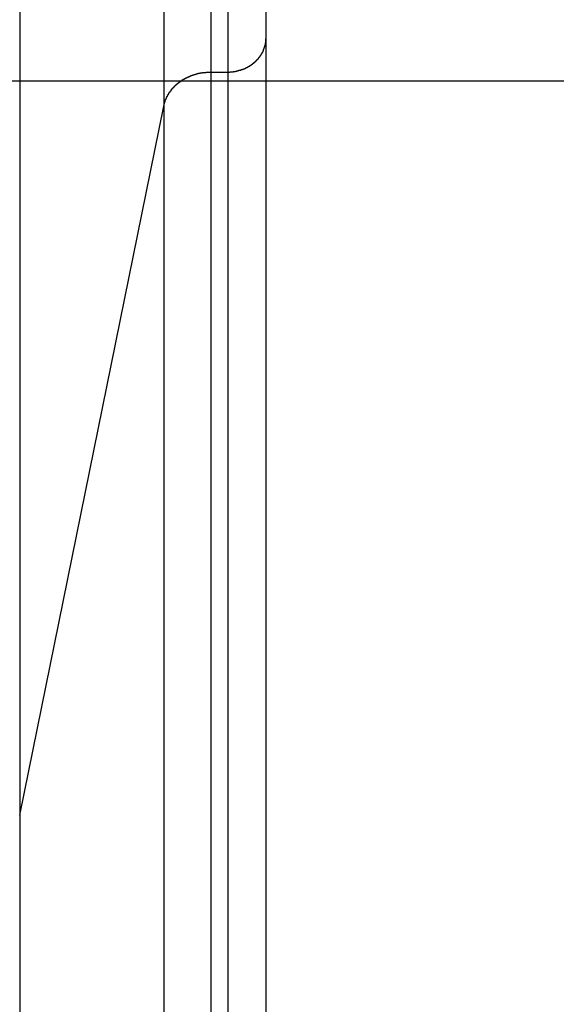
# Model space of a CAD drawing. Extents: x -25 to 78, y -106 to -8.
# Drawn here: x 13 to 13, y -77 to -76 of the extents above; entities that cross this region are included whole.
import ezdxf

# ---------------------------------------------------------------- set-up
doc = ezdxf.new("R2010")
doc.units = 0
doc.layers.get('0').update_dxf_attribs({"linetype": 'CONTINUOUS'})

msp = doc.modelspace()

# ---------------------------------------------------------------- linework, layer by layer
at = {"color": 0}
for points in [[(12.754, -74.4293), (12.754, -76.9923)], [(12.754, -74.4293), (12.754, -76.9923)], [(12.754, -74.4293), (12.754, -76.9923)], [(12.754, -74.4293), (12.754, -76.9923)], [(12.754, -74.4293), (12.754, -76.9923)], [(12.754, -74.4293), (12.754, -76.9923)], [(12.754, -74.4293), (12.754, -76.9923)], [(12.754, -74.4293), (12.754, -76.9923)], [(12.754, -74.4293), (12.754, -76.9923)], [(12.754, -74.4293), (12.754, -76.9923)], [(12.754, -74.4293), (12.754, -76.9923)], [(12.754, -74.4293), (12.754, -76.9923)], [(12.754, -74.4293), (12.754, -76.9923)], [(12.754, -74.4293), (12.754, -76.9923)], [(12.754, -74.4293), (12.754, -76.9923)], [(12.754, -74.4293), (12.754, -76.9923)], [(12.754, -74.4293), (12.754, -76.9923)], [(12.754, -74.4293), (12.754, -76.9923)], [(12.754, -74.4293), (12.754, -76.9923)], [(12.754, -74.4293), (12.754, -76.9923)], [(12.754, -74.4293), (12.754, -76.9923)], [(12.9049, -74.4293), (12.9049, -76.2511)], [(12.9049, -74.4293), (12.9049, -76.2511)], [(12.9049, -74.4293), (12.9049, -76.2511)], [(12.9049, -74.4293), (12.9049, -76.2511)], [(12.9049, -74.4293), (12.9049, -76.2511)], [(12.9049, -74.4293), (12.9049, -76.2511)], [(12.9049, -74.4293), (12.9049, -76.2511)], [(12.9049, -74.4293), (12.9049, -76.2511)], [(12.9049, -74.4293), (12.9049, -76.2511)], [(12.9049, -74.4293), (12.9049, -76.2511)], [(12.9049, -74.4293), (12.9049, -76.2511)], [(12.9049, -74.4293), (12.9049, -76.2511)], [(12.9049, -74.4293), (12.9049, -76.2511)], [(12.9049, -74.4293), (12.9049, -76.2511)], [(12.9049, -74.4293), (12.9049, -76.2511)], [(12.9049, -74.4293), (12.9049, -76.2511)], [(12.9049, -74.4293), (12.9049, -76.2511)], [(12.9049, -74.4293), (12.9049, -76.2511)], [(12.9049, -74.4293), (12.9049, -76.2511)], [(12.9049, -74.4293), (12.9049, -76.2511)], [(12.9049, -74.4293), (12.9049, -76.2511)], [(12.9541, -74.4293), (12.9541, -76.2154)], [(12.9541, -74.4293), (12.9541, -76.2154)], [(12.9541, -74.4293), (12.9541, -76.2154)], [(12.9541, -74.4293), (12.9541, -76.2154)], [(12.9541, -74.4293), (12.9541, -76.2154)], [(12.9541, -74.4293), (12.9541, -76.2154)], [(12.9541, -74.4293), (12.9541, -76.2154)], [(12.9541, -74.4293), (12.9541, -76.2154)], [(12.9541, -74.4293), (12.9541, -76.2154)], [(12.9541, -74.4293), (12.9541, -76.2154)], [(12.9541, -74.4293), (12.9541, -76.2154)], [(12.9541, -74.4293), (12.9541, -76.2154)], [(12.9541, -74.4293), (12.9541, -76.2154)], [(12.9541, -74.4293), (12.9541, -76.2154)], [(12.9541, -74.4293), (12.9541, -76.2154)], [(12.9541, -74.4293), (12.9541, -76.2154)], [(12.9541, -74.4293), (12.9541, -76.2154)], [(12.9541, -74.4293), (12.9541, -76.2154)], [(12.9541, -74.4293), (12.9541, -76.2154)], [(12.9541, -74.4293), (12.9541, -76.2154)], [(12.9541, -74.4293), (12.9541, -76.2154)], [(12.9718, -74.4293), (12.9718, -76.2154)], [(12.9718, -74.4293), (12.9718, -76.2154)], [(12.9718, -74.4293), (12.9718, -76.2154)], [(12.9718, -74.4293), (12.9718, -76.2154)], [(12.9718, -74.4293), (12.9718, -76.2154)], [(12.9718, -74.4293), (12.9718, -76.2154)], [(12.9718, -74.4293), (12.9718, -76.2154)], [(12.9718, -74.4293), (12.9718, -76.2154)], [(12.9718, -74.4293), (12.9718, -76.2154)], [(12.9718, -74.4293), (12.9718, -76.2154)], [(12.9718, -74.4293), (12.9718, -76.2154)], [(12.9718, -74.4293), (12.9718, -76.2154)], [(12.9718, -74.4293), (12.9718, -76.2154)], [(12.9718, -74.4293), (12.9718, -76.2154)], [(12.9718, -74.4293), (12.9718, -76.2154)], [(12.9718, -74.4293), (12.9718, -76.2154)], [(12.9718, -74.4293), (12.9718, -76.2154)], [(12.9718, -74.4293), (12.9718, -76.2154)], [(12.9718, -74.4293), (12.9718, -76.2154)], [(12.9718, -74.4293), (12.9718, -76.2154)], [(12.9718, -74.4293), (12.9718, -76.2154)], [(13.0118, -76.1807), (13.0118, -74.4293)], [(13.0118, -76.1807), (13.0118, -74.4293)], [(13.0118, -76.1807), (13.0118, -74.4293)], [(13.0118, -76.1807), (13.0118, -74.4293)], [(13.0118, -76.1807), (13.0118, -74.4293)], [(13.0118, -76.1807), (13.0118, -74.4293)], [(13.0118, -76.1807), (13.0118, -74.4293)], [(13.0118, -76.1807), (13.0118, -74.4293)], [(13.0118, -76.1807), (13.0118, -74.4293)], [(13.0118, -76.1807), (13.0118, -74.4293)], [(13.0118, -76.1807), (13.0118, -74.4293)], [(13.0118, -76.1807), (13.0118, -74.4293)], [(13.0118, -76.1807), (13.0118, -74.4293)], [(13.0118, -76.1807), (13.0118, -74.4293)], [(13.0118, -76.1807), (13.0118, -74.4293)], [(13.0118, -76.1807), (13.0118, -74.4293)], [(13.0118, -76.1807), (13.0118, -74.4293)], [(13.0118, -76.1807), (13.0118, -74.4293)], [(13.0118, -76.1807), (13.0118, -74.4293)], [(13.0118, -76.1807), (13.0118, -74.4293)], [(13.0118, -76.1807), (13.0118, -74.4293)], [(12.9718, -76.2154), (12.9729, -76.2153), (12.9729, -76.2153), (12.9729, -76.2153), (12.9729, -76.2153), (12.9729, -76.2153), (12.9732, -76.2153), (12.9732, -76.2153), (12.9732, -76.2153), (12.9732, -76.2153), (12.9735, -76.2153), (12.9735, -76.2153), (12.9735, -76.2153), (12.9735, -76.2153), (12.9738, -76.2153), (12.9738, -76.2153), (12.9738, -76.2153), (12.9738, -76.2153), (12.9741, -76.2153), (12.9741, -76.2153), (12.9741, -76.2152), (12.9741, -76.2152), (12.9741, -76.2152), (12.9743, -76.2152), (12.9743, -76.2152), (12.9743, -76.2152), (12.9743, -76.2152), (12.9746, -76.2152), (12.9746, -76.2152), (12.9746, -76.2152), (12.9746, -76.2152), (12.9749, -76.2152), (12.9749, -76.2152), (12.9749, -76.2152), (12.9749, -76.2152), (12.9752, -76.2152), (12.9752, -76.2152), (12.9752, -76.2151), (12.9752, -76.2151), (12.9752, -76.2151), (12.9755, -76.2151), (12.9755, -76.2151), (12.9755, -76.2151), (12.9755, -76.2151), (12.9758, -76.2151), (12.9758, -76.2151), (12.9758, -76.2151), (12.9758, -76.2151), (12.9761, -76.2151), (12.9761, -76.2151), (12.9761, -76.2151), (12.9761, -76.2151), (12.9764, -76.2151), (12.9764, -76.2151), (12.9764, -76.215), (12.9764, -76.215), (12.9764, -76.215), (12.9767, -76.215), (12.9767, -76.215), (12.9767, -76.215), (12.9767, -76.215), (12.977, -76.215), (12.977, -76.215), (12.977, -76.215), (12.977, -76.215), (12.9773, -76.215), (12.9773, -76.215), (12.9773, -76.215), (12.9773, -76.215), (12.9776, -76.215), (12.9776, -76.215), (12.9776, -76.2148), (12.9776, -76.2148), (12.9776, -76.2148), (12.9779, -76.2148), (12.9779, -76.2148), (12.9779, -76.2148), (12.9779, -76.2148), (12.9782, -76.2148), (12.9782, -76.2148), (12.9782, -76.2148), (12.9782, -76.2148), (12.9785, -76.2148), (12.9785, -76.2148), (12.9785, -76.2148), (12.9785, -76.2148), (12.9788, -76.2148), (12.9788, -76.2148), (12.9788, -76.2146), (12.9788, -76.2146), (12.9788, -76.2146), (12.979, -76.2146), (12.979, -76.2146), (12.979, -76.2146), (12.979, -76.2146), (12.9793, -76.2146), (12.9793, -76.2146), (12.9793, -76.2146), (12.9793, -76.2146), (12.9796, -76.2146), (12.9796, -76.2146), (12.9796, -76.2146), (12.9796, -76.2146), (12.9799, -76.2146), (12.9799, -76.2146), (12.9799, -76.2144), (12.9799, -76.2144), (12.9799, -76.2144), (12.9802, -76.2144), (12.9802, -76.2144), (12.9802, -76.2144), (12.9802, -76.2144), (12.9805, -76.2144), (12.9805, -76.2144), (12.9805, -76.2144), (12.9805, -76.2144), (12.9808, -76.2144), (12.9808, -76.2144), (12.9808, -76.2144), (12.9808, -76.2144), (12.9811, -76.2144), (12.9811, -76.2144), (12.9811, -76.2141), (12.9811, -76.2141), (12.9811, -76.2141), (12.9814, -76.2141), (12.9814, -76.2141), (12.9814, -76.2141), (12.9814, -76.2141), (12.9817, -76.2141), (12.9817, -76.2141), (12.9817, -76.2141), (12.9817, -76.2141), (12.982, -76.2141), (12.982, -76.2141), (12.982, -76.2141), (12.982, -76.2141), (12.9823, -76.2141), (12.9823, -76.2141), (12.9823, -76.2138), (12.9823, -76.2138), (12.9823, -76.2138), (12.9826, -76.2138), (12.9826, -76.2138), (12.9826, -76.2138), (12.9826, -76.2138), (12.9829, -76.2138), (12.9829, -76.2138), (12.9829, -76.2138), (12.9829, -76.2138), (12.9832, -76.2138), (12.9832, -76.2138), (12.9832, -76.2138), (12.9832, -76.2138), (12.9835, -76.2138), (12.9835, -76.2138), (12.9835, -76.2135), (12.9835, -76.2135), (12.9835, -76.2135), (12.9838, -76.2135), (12.9838, -76.2135), (12.9838, -76.2135), (12.9838, -76.2135), (12.9841, -76.2135), (12.9841, -76.2135), (12.9841, -76.2135), (12.9841, -76.2135), (12.9844, -76.2135), (12.9844, -76.2135), (12.9844, -76.2135), (12.9844, -76.2135), (12.9847, -76.2135), (12.9847, -76.2135), (12.9847, -76.2132), (12.9847, -76.2132), (12.9847, -76.2132), (12.985, -76.2132), (12.985, -76.2132), (12.985, -76.2132), (12.985, -76.2132), (12.9853, -76.2132), (12.9853, -76.2131), (12.9853, -76.2131), (12.9853, -76.2131), (12.9856, -76.2131), (12.9856, -76.2131), (12.9856, -76.2131), (12.9856, -76.2131), (12.9859, -76.2131), (12.9859, -76.2131), (12.9859, -76.2128), (12.9859, -76.2128), (12.9859, -76.2128), (12.9862, -76.2128), (12.9862, -76.2128), (12.9862, -76.2128), (12.9862, -76.2128), (12.9865, -76.2128), (12.9865, -76.2127), (12.9865, -76.2127), (12.9865, -76.2127), (12.9868, -76.2127), (12.9868, -76.2127), (12.9868, -76.2127), (12.9868, -76.2127), (12.9871, -76.2127), (12.9871, -76.2127), (12.9871, -76.2124), (12.9871, -76.2124), (12.9871, -76.2124), (12.9874, -76.2124), (12.9874, -76.2124), (12.9874, -76.2124), (12.9874, -76.2124), (12.9877, -76.2124), (12.9877, -76.2123), (12.9877, -76.2123), (12.9877, -76.2123), (12.988, -76.2123), (12.988, -76.2123), (12.988, -76.2123), (12.988, -76.2123), (12.9883, -76.2123), (12.9883, -76.2123), (12.9883, -76.212), (12.9883, -76.212), (12.9883, -76.212), (12.9885, -76.212), (12.9885, -76.212), (12.9885, -76.212), (12.9885, -76.212), (12.9888, -76.212), (12.9888, -76.2118), (12.9888, -76.2118), (12.9888, -76.2118), (12.9891, -76.2118), (12.9891, -76.2118), (12.9891, -76.2118), (12.9891, -76.2118), (12.9894, -76.2118), (12.9894, -76.2118), (12.9894, -76.2115), (12.9894, -76.2115), (12.9894, -76.2115), (12.9897, -76.2115), (12.9897, -76.2115), (12.9897, -76.2115), (12.9897, -76.2115), (12.99, -76.2115), (12.99, -76.2113), (12.99, -76.2113), (12.99, -76.2113), (12.9903, -76.2113), (12.9903, -76.2113), (12.9903, -76.2113), (12.9903, -76.2113), (12.9906, -76.2113), (12.9906, -76.2113), (12.9906, -76.211), (12.9906, -76.211), (12.9906, -76.211), (12.9908, -76.211), (12.9908, -76.211), (12.9908, -76.211), (12.9908, -76.211), (12.9911, -76.211), (12.9911, -76.2107), (12.9911, -76.2107), (12.9911, -76.2107), (12.9914, -76.2107), (12.9914, -76.2107), (12.9914, -76.2107), (12.9914, -76.2107), (12.9917, -76.2107), (12.9917, -76.2107), (12.9917, -76.2104), (12.9917, -76.2104), (12.9917, -76.2104), (12.9919, -76.2104), (12.9919, -76.2104), (12.9919, -76.2104), (12.9919, -76.2104), (12.9922, -76.2104), (12.9922, -76.2102), (12.9922, -76.2102), (12.9922, -76.2102), (12.9925, -76.2102), (12.9925, -76.2102), (12.9925, -76.2102), (12.9925, -76.2102), (12.9928, -76.2102), (12.9928, -76.2102), (12.9928, -76.2099), (12.9928, -76.2099), (12.9928, -76.2099), (12.993, -76.2099), (12.993, -76.2099), (12.993, -76.2099), (12.993, -76.2099), (12.9933, -76.2099), (12.9933, -76.2096), (12.9933, -76.2096), (12.9933, -76.2096), (12.9936, -76.2096), (12.9936, -76.2096), (12.9936, -76.2096), (12.9936, -76.2096), (12.9939, -76.2096), (12.9939, -76.2096), (12.9939, -76.2093), (12.9939, -76.2093), (12.9939, -76.2093), (12.9941, -76.2093), (12.9941, -76.2092), (12.9941, -76.2092), (12.9941, -76.2092), (12.9944, -76.2092), (12.9944, -76.2089), (12.9944, -76.2089), (12.9944, -76.2089), (12.9947, -76.2089), (12.9947, -76.2089), (12.9947, -76.2089), (12.9947, -76.2089), (12.995, -76.2089), (12.995, -76.2089), (12.995, -76.2086), (12.995, -76.2086), (12.995, -76.2086), (12.9952, -76.2086), (12.9952, -76.2085), (12.9952, -76.2085), (12.9952, -76.2085), (12.9955, -76.2085), (12.9955, -76.2082), (12.9955, -76.2082), (12.9955, -76.2082), (12.9958, -76.2082), (12.9958, -76.2082), (12.9958, -76.2082), (12.9958, -76.2082), (12.9961, -76.2082), (12.9961, -76.2082), (12.9961, -76.2079), (12.9961, -76.2079), (12.9961, -76.2079), (12.9962, -76.2079), (12.9962, -76.2078), (12.9962, -76.2078), (12.9962, -76.2078), (12.9965, -76.2078), (12.9965, -76.2075), (12.9965, -76.2075), (12.9965, -76.2075), (12.9968, -76.2075), (12.9968, -76.2075), (12.9968, -76.2075), (12.9968, -76.2075), (12.9971, -76.2075), (12.9971, -76.2075), (12.9971, -76.2072), (12.9971, -76.2072), (12.9971, -76.2072), (12.9972, -76.2072), (12.9972, -76.2071), (12.9972, -76.2071), (12.9972, -76.2071), (12.9975, -76.2071), (12.9975, -76.2068), (12.9975, -76.2068), (12.9975, -76.2068), (12.9978, -76.2068), (12.9978, -76.2068), (12.9978, -76.2068), (12.9978, -76.2068), (12.9981, -76.2068), (12.9981, -76.2068), (12.9981, -76.2065), (12.9981, -76.2065), (12.9981, -76.2065), (12.9982, -76.2065), (12.9982, -76.2063), (12.9982, -76.2063), (12.9982, -76.2063), (12.9985, -76.2063), (12.9985, -76.206), (12.9985, -76.206), (12.9985, -76.206), (12.9988, -76.206), (12.9988, -76.206), (12.9988, -76.206), (12.9988, -76.206), (12.9991, -76.206), (12.9991, -76.206), (12.9991, -76.2057), (12.9991, -76.2057), (12.9991, -76.2057), (12.9992, -76.2057), (12.9992, -76.2055), (12.9992, -76.2055), (12.9992, -76.2055), (12.9995, -76.2055), (12.9995, -76.2052), (12.9995, -76.2052), (12.9995, -76.2052), (12.9998, -76.2052), (12.9998, -76.2052), (12.9998, -76.2052), (12.9998, -76.2052), (13.0001, -76.2052), (13.0001, -76.2052), (13.0001, -76.2049), (13.0001, -76.2049), (13.0001, -76.2049), (13.0001, -76.2049), (13.0001, -76.2047), (13.0001, -76.2047), (13.0001, -76.2047), (13.0004, -76.2047), (13.0004, -76.2044), (13.0004, -76.2044), (13.0004, -76.2044), (13.0007, -76.2044), (13.0007, -76.2044), (13.0007, -76.2044), (13.0007, -76.2044), (13.001, -76.2044), (13.001, -76.2044), (13.001, -76.2041), (13.001, -76.2041), (13.001, -76.2041), (13.001, -76.2041), (13.001, -76.2038), (13.001, -76.2038), (13.001, -76.2038), (13.0013, -76.2038), (13.0013, -76.2035), (13.0013, -76.2035), (13.0013, -76.2035), (13.0016, -76.2035), (13.0016, -76.2035), (13.0016, -76.2035), (13.0016, -76.2035), (13.0019, -76.2035), (13.0019, -76.2035), (13.0019, -76.2032), (13.0019, -76.2032), (13.0019, -76.2032), (13.0019, -76.2032), (13.0019, -76.203), (13.0019, -76.203), (13.0019, -76.203), (13.0022, -76.203), (13.0022, -76.2027), (13.0022, -76.2027), (13.0022, -76.2027), (13.0024, -76.2027), (13.0024, -76.2027), (13.0024, -76.2027), (13.0024, -76.2027), (13.0027, -76.2027), (13.0027, -76.2027), (13.0027, -76.2024), (13.0027, -76.2024), (13.0027, -76.2024), (13.0027, -76.2024), (13.0027, -76.2021), (13.0027, -76.2021), (13.0027, -76.2021), (13.003, -76.2021), (13.003, -76.2018), (13.003, -76.2018), (13.003, -76.2018), (13.0032, -76.2018), (13.0032, -76.2018), (13.0032, -76.2018), (13.0032, -76.2018), (13.0035, -76.2018), (13.0035, -76.2018), (13.0035, -76.2015), (13.0035, -76.2015), (13.0035, -76.2015), (13.0035, -76.2015), (13.0035, -76.2012), (13.0035, -76.2012), (13.0035, -76.2012), (13.0038, -76.2012), (13.0038, -76.2009), (13.0038, -76.2009), (13.0038, -76.2009), (13.004, -76.2009), (13.004, -76.2008), (13.004, -76.2008), (13.004, -76.2008), (13.0043, -76.2008), (13.0043, -76.2008), (13.0043, -76.2005), (13.0043, -76.2005), (13.0043, -76.2005), (13.0043, -76.2005), (13.0043, -76.2002), (13.0043, -76.2002), (13.0043, -76.2002), (13.0046, -76.2002), (13.0046, -76.1999), (13.0046, -76.1999), (13.0046, -76.1999), (13.0048, -76.1999), (13.0048, -76.1999), (13.0048, -76.1999), (13.0048, -76.1999), (13.0051, -76.1999), (13.0051, -76.1999), (13.0051, -76.1996), (13.0051, -76.1996), (13.0051, -76.1996), (13.0051, -76.1996), (13.0051, -76.1993), (13.0051, -76.1993), (13.0051, -76.1993), (13.0054, -76.1993), (13.0054, -76.199), (13.0054, -76.199), (13.0054, -76.199), (13.0055, -76.199), (13.0055, -76.199), (13.0055, -76.199), (13.0055, -76.199), (13.0058, -76.199), (13.0058, -76.199), (13.0058, -76.1987), (13.0058, -76.1987), (13.0058, -76.1987), (13.0058, -76.1987), (13.0058, -76.1984), (13.0058, -76.1984), (13.0058, -76.1984), (13.0061, -76.1984), (13.0061, -76.1981), (13.0061, -76.1981), (13.0061, -76.1981), (13.0061, -76.1981), (13.0061, -76.198), (13.0061, -76.198), (13.0061, -76.198), (13.0064, -76.198), (13.0064, -76.198), (13.0064, -76.1977), (13.0064, -76.1977), (13.0064, -76.1977), (13.0064, -76.1977), (13.0064, -76.1974), (13.0064, -76.1974), (13.0064, -76.1974), (13.0067, -76.1974), (13.0067, -76.1971), (13.0067, -76.1971), (13.0067, -76.1971), (13.0068, -76.1971), (13.0068, -76.197), (13.0068, -76.197), (13.0068, -76.197), (13.0071, -76.197), (13.0071, -76.197), (13.0071, -76.1967), (13.0071, -76.1967), (13.0071, -76.1967), (13.0071, -76.1967), (13.0071, -76.1964), (13.0071, -76.1964), (13.0071, -76.1964), (13.0074, -76.1964), (13.0074, -76.1961), (13.0074, -76.1961), (13.0074, -76.1961), (13.0074, -76.1961), (13.0074, -76.196), (13.0074, -76.196), (13.0074, -76.196), (13.0077, -76.196), (13.0077, -76.196), (13.0077, -76.1957), (13.0077, -76.1957), (13.0077, -76.1957), (13.0077, -76.1957), (13.0077, -76.1954), (13.0077, -76.1954), (13.0077, -76.1954), (13.0079, -76.1954), (13.0079, -76.1951), (13.0079, -76.1951), (13.0079, -76.1951), (13.0079, -76.1951), (13.0079, -76.195), (13.0079, -76.195), (13.0079, -76.195), (13.0082, -76.195), (13.0082, -76.195), (13.0082, -76.1947), (13.0082, -76.1947), (13.0082, -76.1947), (13.0082, -76.1947), (13.0082, -76.1944), (13.0082, -76.1944), (13.0082, -76.1944), (13.0084, -76.1944), (13.0084, -76.1941), (13.0084, -76.1941), (13.0084, -76.1941), (13.0084, -76.1941), (13.0084, -76.194), (13.0084, -76.194), (13.0084, -76.194), (13.0087, -76.194), (13.0087, -76.194), (13.0087, -76.1937), (13.0087, -76.1937), (13.0087, -76.1937), (13.0087, -76.1937), (13.0087, -76.1934), (13.0087, -76.1934), (13.0087, -76.1934), (13.0089, -76.1934), (13.0089, -76.1931), (13.0089, -76.1931), (13.0089, -76.1931), (13.0089, -76.1931), (13.0089, -76.193), (13.0089, -76.193), (13.0089, -76.193), (13.0092, -76.193), (13.0092, -76.193), (13.0092, -76.1927), (13.0092, -76.1927), (13.0092, -76.1927), (13.0092, -76.1927), (13.0092, -76.1924), (13.0092, -76.1924), (13.0092, -76.1924), (13.0093, -76.1924), (13.0093, -76.1921), (13.0093, -76.1921), (13.0093, -76.1921), (13.0093, -76.1921), (13.0093, -76.1919), (13.0093, -76.1919), (13.0093, -76.1919), (13.0096, -76.1919), (13.0096, -76.1919), (13.0096, -76.1916), (13.0096, -76.1916), (13.0096, -76.1916), (13.0096, -76.1916), (13.0096, -76.1913), (13.0096, -76.1913), (13.0096, -76.1913), (13.0097, -76.1913), (13.0097, -76.191), (13.0097, -76.191), (13.0097, -76.191), (13.0097, -76.191), (13.0097, -76.1909), (13.0097, -76.1909), (13.0097, -76.1909), (13.01, -76.1909), (13.01, -76.1909), (13.01, -76.1906), (13.01, -76.1906), (13.01, -76.1906), (13.01, -76.1906), (13.01, -76.1903), (13.01, -76.1903), (13.01, -76.1903), (13.01, -76.1903), (13.01, -76.19), (13.01, -76.19), (13.01, -76.19), (13.01, -76.19), (13.01, -76.1899), (13.01, -76.1899), (13.01, -76.1899), (13.0103, -76.1899), (13.0103, -76.1899), (13.0103, -76.1896), (13.0103, -76.1896), (13.0103, -76.1896), (13.0103, -76.1896), (13.0103, -76.1893), (13.0103, -76.1893), (13.0103, -76.1893), (13.0104, -76.1893), (13.0104, -76.189), (13.0104, -76.189), (13.0104, -76.189), (13.0104, -76.189), (13.0104, -76.1888), (13.0104, -76.1888), (13.0104, -76.1888), (13.0107, -76.1888), (13.0107, -76.1888), (13.0107, -76.1885), (13.0107, -76.1885), (13.0107, -76.1885), (13.0107, -76.1885), (13.0107, -76.1882), (13.0107, -76.1882), (13.0107, -76.1882), (13.0107, -76.1882), (13.0107, -76.1879), (13.0107, -76.1879), (13.0107, -76.1879), (13.0107, -76.1879), (13.0107, -76.1878), (13.0107, -76.1878), (13.0107, -76.1878), (13.0109, -76.1878), (13.0109, -76.1878), (13.0109, -76.1875), (13.0109, -76.1875), (13.0109, -76.1875), (13.0109, -76.1875), (13.0109, -76.1872), (13.0109, -76.1872), (13.0109, -76.1872), (13.0109, -76.1872), (13.0109, -76.1869), (13.0109, -76.1869), (13.0109, -76.1869), (13.0109, -76.1869), (13.0109, -76.1868), (13.0109, -76.1868), (13.0109, -76.1868), (13.0112, -76.1868), (13.0112, -76.1868), (13.0112, -76.1865), (13.0112, -76.1865), (13.0112, -76.1865), (13.0112, -76.1865), (13.0112, -76.1862), (13.0112, -76.1862), (13.0112, -76.1862), (13.0112, -76.1862), (13.0112, -76.1859), (13.0112, -76.1859), (13.0112, -76.1859), (13.0112, -76.1859), (13.0112, -76.1859), (13.0112, -76.1859), (13.0112, -76.1859), (13.0113, -76.1859), (13.0113, -76.1859), (13.0113, -76.1856), (13.0113, -76.1856), (13.0113, -76.1856), (13.0113, -76.1856), (13.0113, -76.1853), (13.0113, -76.1853), (13.0113, -76.1853), (13.0113, -76.1853), (13.0113, -76.185), (13.0113, -76.185), (13.0113, -76.185), (13.0113, -76.185), (13.0113, -76.1847), (13.0113, -76.1847), (13.0113, -76.1847), (13.0115, -76.1847), (13.0115, -76.1847), (13.0115, -76.1844), (13.0115, -76.1844), (13.0115, -76.1841), (13.0115, -76.1841), (13.0115, -76.1838), (13.0115, -76.1838), (13.0115, -76.1838), (13.0115, -76.1838), (13.0115, -76.1835), (13.0115, -76.1835), (13.0115, -76.1833), (13.0115, -76.1833), (13.0115, -76.183), (13.0115, -76.183), (13.0115, -76.183), (13.0116, -76.183), (13.0116, -76.183), (13.0116, -76.1827), (13.0116, -76.1827), (13.0116, -76.1824), (13.0116, -76.1824), (13.0116, -76.1821), (13.0116, -76.1821), (13.0116, -76.1818), (13.0116, -76.1818), (13.0116, -76.1815), (13.0116, -76.1815), (13.0116, -76.1812), (13.0116, -76.1812), (13.0116, -76.1809), (13.0116, -76.1809), (13.0116, -76.1807), (13.0118, -76.1807)], [(13.0118, -76.1807), (13.0118, -76.1807)], [(13.0118, -76.1807), (13.0118, -76.1807)], [(13.0118, -79.1028), (13.0118, -76.1807)], [(13.0118, -79.1028), (13.0118, -76.1807)], [(13.0118, -79.1028), (13.0118, -76.1807)], [(13.0118, -79.1028), (13.0118, -76.1807)], [(13.0118, -79.1028), (13.0118, -76.1807)], [(13.0118, -79.1028), (13.0118, -76.1807)], [(13.0118, -79.1028), (13.0118, -76.1807)], [(13.0118, -79.1028), (13.0118, -76.1807)], [(13.0118, -79.1028), (13.0118, -76.1807)], [(13.0118, -79.1028), (13.0118, -76.1807)], [(13.0118, -79.1028), (13.0118, -76.1807)], [(13.0118, -79.1028), (13.0118, -76.1807)], [(13.0118, -79.1028), (13.0118, -76.1807)], [(13.0118, -79.1028), (13.0118, -76.1807)], [(13.0118, -79.1028), (13.0118, -76.1807)], [(13.0118, -79.1028), (13.0118, -76.1807)], [(13.0118, -79.1028), (13.0118, -76.1807)], [(13.0118, -79.1028), (13.0118, -76.1807)], [(13.0118, -79.1028), (13.0118, -76.1807)], [(13.0118, -79.1028), (13.0118, -76.1807)], [(13.0118, -79.1028), (13.0118, -76.1807)], [(12.9049, -76.2511), (12.9053, -76.2493), (12.9053, -76.2493), (12.9053, -76.249), (12.9053, -76.249), (12.9053, -76.2487), (12.9053, -76.2487), (12.9053, -76.2484), (12.9053, -76.2484), (12.9053, -76.2484), (12.9055, -76.2484), (12.9055, -76.2481), (12.9055, -76.2481), (12.9055, -76.2478), (12.9055, -76.2478), (12.9055, -76.2475), (12.9055, -76.2475), (12.9055, -76.2475), (12.9058, -76.2475), (12.9058, -76.2475), (12.9058, -76.2472), (12.9058, -76.2472), (12.9058, -76.2469), (12.9058, -76.2469), (12.9058, -76.2466), (12.9058, -76.2466), (12.9058, -76.2465), (12.9061, -76.2465), (12.9061, -76.2462), (12.9061, -76.2462), (12.9061, -76.2459), (12.9061, -76.2459), (12.9061, -76.2456), (12.9061, -76.2456), (12.9061, -76.2456), (12.9064, -76.2456), (12.9064, -76.2456), (12.9064, -76.2453), (12.9064, -76.2453), (12.9064, -76.245), (12.9064, -76.245), (12.9064, -76.2447), (12.9064, -76.2447), (12.9064, -76.2447), (12.9067, -76.2447), (12.9067, -76.2444), (12.9067, -76.2444), (12.9067, -76.2441), (12.9069, -76.2441), (12.9069, -76.2438), (12.9069, -76.2438), (12.9069, -76.2438), (12.9072, -76.2438), (12.9072, -76.2438), (12.9072, -76.2435), (12.9072, -76.2435), (12.9072, -76.2432), (12.9072, -76.2432), (12.9072, -76.2429), (12.9072, -76.2429), (12.9072, -76.2428), (12.9075, -76.2428), (12.9075, -76.2425), (12.9075, -76.2425), (12.9075, -76.2422), (12.9077, -76.2422), (12.9077, -76.2419), (12.9077, -76.2419), (12.9077, -76.2419), (12.908, -76.2419), (12.908, -76.2419), (12.908, -76.2416), (12.908, -76.2416), (12.908, -76.2413), (12.908, -76.2413), (12.908, -76.241), (12.908, -76.241), (12.908, -76.241), (12.9083, -76.241), (12.9083, -76.2407), (12.9083, -76.2407), (12.9083, -76.2404), (12.9086, -76.2404), (12.9086, -76.2401), (12.9086, -76.2401), (12.9086, -76.2401), (12.9089, -76.2401), (12.9089, -76.2401), (12.9089, -76.2398), (12.9089, -76.2398), (12.9089, -76.2395), (12.9091, -76.2395), (12.9091, -76.2392), (12.9091, -76.2392), (12.9091, -76.2392), (12.9094, -76.2392), (12.9094, -76.2389), (12.9094, -76.2389), (12.9094, -76.2386), (12.9097, -76.2386), (12.9097, -76.2383), (12.9097, -76.2383), (12.9097, -76.2383), (12.91, -76.2383), (12.91, -76.2383), (12.91, -76.238), (12.91, -76.238), (12.91, -76.2377), (12.9102, -76.2377), (12.9102, -76.2374), (12.9102, -76.2374), (12.9102, -76.2374), (12.9105, -76.2374), (12.9105, -76.2371), (12.9105, -76.2371), (12.9105, -76.2368), (12.9108, -76.2368), (12.9108, -76.2365), (12.9108, -76.2365), (12.9108, -76.2365), (12.9111, -76.2365), (12.9111, -76.2365), (12.9111, -76.2362), (12.9111, -76.2362), (12.9111, -76.2359), (12.9114, -76.2359), (12.9114, -76.2356), (12.9114, -76.2356), (12.9114, -76.2356), (12.9117, -76.2356), (12.9117, -76.2353), (12.9117, -76.2353), (12.9117, -76.2351), (12.912, -76.2351), (12.912, -76.2348), (12.9121, -76.2348), (12.9121, -76.2348), (12.9124, -76.2348), (12.9124, -76.2348), (12.9124, -76.2345), (12.9124, -76.2345), (12.9124, -76.2342), (12.9127, -76.2342), (12.9127, -76.2339), (12.9127, -76.2339), (12.9127, -76.2339), (12.913, -76.2339), (12.913, -76.2336), (12.913, -76.2336), (12.913, -76.2334), (12.9133, -76.2334), (12.9133, -76.2331), (12.9134, -76.2331), (12.9134, -76.2331), (12.9137, -76.2331), (12.9137, -76.2331), (12.9137, -76.2328), (12.9137, -76.2328), (12.9137, -76.2325), (12.914, -76.2325), (12.914, -76.2322), (12.914, -76.2322), (12.914, -76.2322), (12.9143, -76.2322), (12.9143, -76.2319), (12.9143, -76.2319), (12.9143, -76.2318), (12.9146, -76.2318), (12.9146, -76.2315), (12.9149, -76.2315), (12.9149, -76.2315), (12.9152, -76.2315), (12.9152, -76.2315), (12.9152, -76.2312), (12.9152, -76.2312), (12.9152, -76.2309), (12.9155, -76.2309), (12.9155, -76.2306), (12.9156, -76.2306), (12.9156, -76.2306), (12.9159, -76.2306), (12.9159, -76.2303), (12.9159, -76.2303), (12.9159, -76.2302), (12.9162, -76.2302), (12.9162, -76.2299), (12.9165, -76.2299), (12.9165, -76.2299), (12.9168, -76.2299), (12.9168, -76.2299), (12.9168, -76.2296), (12.9168, -76.2296), (12.9168, -76.2293), (12.9171, -76.2293), (12.9171, -76.229), (12.9172, -76.229), (12.9172, -76.229), (12.9175, -76.229), (12.9175, -76.2287), (12.9175, -76.2287), (12.9175, -76.2286), (12.9178, -76.2286), (12.9178, -76.2283), (12.9181, -76.2283), (12.9181, -76.2283), (12.9184, -76.2283), (12.9184, -76.2283), (12.9184, -76.228), (12.9184, -76.228), (12.9184, -76.2278), (12.9187, -76.2278), (12.9187, -76.2275), (12.9189, -76.2275), (12.9189, -76.2275), (12.9192, -76.2275), (12.9192, -76.2272), (12.9192, -76.2272), (12.9192, -76.2272), (12.9195, -76.2272), (12.9195, -76.2269), (12.9198, -76.2269), (12.9198, -76.2269), (12.9201, -76.2269), (12.9201, -76.2269), (12.9201, -76.2266), (12.9201, -76.2266), (12.9201, -76.2264), (12.9204, -76.2264), (12.9204, -76.2261), (12.9207, -76.2261), (12.9207, -76.2261), (12.921, -76.2261), (12.921, -76.2258), (12.9211, -76.2258), (12.9211, -76.2258), (12.9214, -76.2258), (12.9214, -76.2255), (12.9217, -76.2255), (12.9217, -76.2255), (12.922, -76.2255), (12.922, -76.2255), (12.922, -76.2252), (12.922, -76.2252), (12.922, -76.2251), (12.9223, -76.2251), (12.9223, -76.2248), (12.9226, -76.2248), (12.9226, -76.2248), (12.9229, -76.2248), (12.9229, -76.2245), (12.923, -76.2245), (12.923, -76.2245), (12.9233, -76.2245), (12.9233, -76.2242), (12.9236, -76.2242), (12.9236, -76.2242), (12.9239, -76.2242), (12.9239, -76.2242), (12.9239, -76.2239), (12.9239, -76.2239), (12.9239, -76.2238), (12.9242, -76.2238), (12.9242, -76.2235), (12.9245, -76.2235), (12.9245, -76.2235), (12.9248, -76.2235), (12.9248, -76.2232), (12.9249, -76.2232), (12.9249, -76.2232), (12.9252, -76.2232), (12.9252, -76.2229), (12.9255, -76.2229), (12.9255, -76.2229), (12.9258, -76.2229), (12.9258, -76.2229), (12.9258, -76.2226), (12.9258, -76.2226), (12.9258, -76.2226), (12.9261, -76.2226), (12.9261, -76.2223), (12.9264, -76.2223), (12.9264, -76.2223), (12.9267, -76.2223), (12.9267, -76.222), (12.927, -76.222), (12.927, -76.222), (12.9273, -76.222), (12.9273, -76.2218), (12.9276, -76.2218), (12.9276, -76.2218), (12.9279, -76.2218), (12.9279, -76.2218), (12.9279, -76.2215), (12.9279, -76.2215), (12.9279, -76.2215), (12.9282, -76.2215), (12.9282, -76.2212), (12.9285, -76.2212), (12.9285, -76.2212), (12.9288, -76.2212), (12.9288, -76.2209), (12.929, -76.2209), (12.929, -76.2209), (12.9293, -76.2209), (12.9293, -76.2208), (12.9296, -76.2208), (12.9296, -76.2208), (12.9299, -76.2208), (12.9299, -76.2208), (12.9299, -76.2205), (12.93, -76.2205), (12.93, -76.2205), (12.9303, -76.2205), (12.9303, -76.2202), (12.9306, -76.2202), (12.9306, -76.2202), (12.9309, -76.2202), (12.9309, -76.2199), (12.9312, -76.2199), (12.9312, -76.2199), (12.9315, -76.2199), (12.9315, -76.2198), (12.9318, -76.2198), (12.9318, -76.2198), (12.9321, -76.2198), (12.9321, -76.2198), (12.9321, -76.2195), (12.9321, -76.2195), (12.9321, -76.2195), (12.9324, -76.2195), (12.9324, -76.2192), (12.9327, -76.2192), (12.9327, -76.2192), (12.933, -76.2192), (12.933, -76.2189), (12.9333, -76.2189), (12.9333, -76.2189), (12.9336, -76.2189), (12.9336, -76.2189), (12.9339, -76.2189), (12.9339, -76.2189), (12.9342, -76.2189), (12.9342, -76.2189), (12.9342, -76.2186), (12.9343, -76.2186), (12.9343, -76.2186), (12.9346, -76.2186), (12.9346, -76.2185), (12.9349, -76.2185), (12.9349, -76.2185), (12.9352, -76.2185), (12.9352, -76.2182), (12.9355, -76.2182), (12.9355, -76.2182), (12.9358, -76.2182), (12.9358, -76.2182), (12.9361, -76.2182), (12.9361, -76.2182), (12.9364, -76.2182), (12.9364, -76.2182), (12.9364, -76.2179), (12.9366, -76.2179), (12.9366, -76.2179), (12.9369, -76.2179), (12.9369, -76.2178), (12.9372, -76.2178), (12.9372, -76.2178), (12.9375, -76.2178), (12.9375, -76.2175), (12.9378, -76.2175), (12.9378, -76.2175), (12.9381, -76.2175), (12.9381, -76.2175), (12.9384, -76.2175), (12.9384, -76.2175), (12.9387, -76.2175), (12.9387, -76.2175), (12.9387, -76.2172), (12.9388, -76.2172), (12.9388, -76.2172), (12.9391, -76.2172), (12.9391, -76.2172), (12.9394, -76.2172), (12.9394, -76.2172), (12.9397, -76.2172), (12.9397, -76.2169), (12.94, -76.2169), (12.94, -76.2169), (12.9403, -76.2169), (12.9403, -76.2169), (12.9406, -76.2169), (12.9406, -76.2169), (12.9409, -76.2169), (12.9409, -76.2169), (12.9409, -76.2166), (12.9409, -76.2166), (12.9409, -76.2166), (12.9412, -76.2166), (12.9412, -76.2166), (12.9415, -76.2166), (12.9415, -76.2166), (12.9418, -76.2166), (12.9418, -76.2164), (12.9419, -76.2164), (12.9419, -76.2164), (12.9422, -76.2164), (12.9422, -76.2164), (12.9425, -76.2164), (12.9425, -76.2164), (12.9428, -76.2164), (12.9428, -76.2164), (12.9428, -76.2161), (12.9431, -76.2161), (12.9431, -76.2161), (12.9434, -76.2161), (12.9434, -76.2161), (12.9437, -76.2161), (12.9437, -76.2161), (12.944, -76.2161), (12.944, -76.216), (12.9443, -76.216), (12.9443, -76.216), (12.9446, -76.216), (12.9446, -76.216), (12.9449, -76.216), (12.945, -76.216), (12.9453, -76.216), (12.9453, -76.216), (12.9453, -76.2157), (12.9456, -76.2157), (12.9459, -76.2157), (12.9462, -76.2157), (12.9462, -76.2157), (12.9465, -76.2157), (12.9468, -76.2157), (12.9471, -76.2157), (12.9471, -76.2157), (12.9474, -76.2157), (12.9477, -76.2157), (12.948, -76.2157), (12.9482, -76.2157), (12.9485, -76.2157), (12.9488, -76.2157), (12.9491, -76.2157), (12.9491, -76.2157), (12.9494, -76.2154), (12.9497, -76.2154), (12.95, -76.2154), (12.9503, -76.2154), (12.9506, -76.2154), (12.9509, -76.2154), (12.9512, -76.2154), (12.9515, -76.2154), (12.9518, -76.2154), (12.9521, -76.2154), (12.9524, -76.2154), (12.9527, -76.2154), (12.953, -76.2154), (12.9533, -76.2154), (12.9536, -76.2154), (12.9541, -76.2154)], [(12.9541, -76.2154), (12.9541, -76.2154)], [(12.9541, -76.2154), (12.9541, -76.2154)], [(12.9541, -76.2154), (12.9718, -76.2154)], [(12.9541, -76.2154), (12.9718, -76.2154)], [(12.9541, -76.2154), (12.9718, -76.2154)], [(12.9541, -76.2154), (12.9718, -76.2154)], [(12.9541, -76.2154), (12.9718, -76.2154)], [(12.9541, -76.2154), (12.9718, -76.2154)], [(12.9541, -76.2154), (12.9718, -76.2154)], [(12.9541, -76.2154), (12.9718, -76.2154)], [(12.9541, -76.2154), (12.9718, -76.2154)], [(12.9541, -76.2154), (12.9718, -76.2154)], [(12.9541, -76.2154), (12.9718, -76.2154)], [(12.9541, -76.2154), (12.9718, -76.2154)], [(12.9541, -76.2154), (12.9718, -76.2154)], [(12.9541, -76.2154), (12.9718, -76.2154)], [(12.9541, -76.2154), (12.9718, -76.2154)], [(12.9541, -76.2154), (12.9718, -76.2154)], [(12.9541, -76.2154), (12.9718, -76.2154)], [(12.9541, -76.2154), (12.9718, -76.2154)], [(12.9541, -76.2154), (12.9718, -76.2154)], [(12.9541, -76.2154), (12.9718, -76.2154)], [(12.9541, -76.2154), (12.9718, -76.2154)], [(12.9541, -76.2154), (12.9541, -76.2154)], [(12.9541, -76.2154), (12.9541, -79.149)], [(12.9541, -76.2154), (12.9541, -79.149)], [(12.9541, -76.2154), (12.9541, -79.149)], [(12.9541, -76.2154), (12.9541, -79.149)], [(12.9541, -76.2154), (12.9541, -79.149)], [(12.9541, -76.2154), (12.9541, -79.149)], [(12.9541, -76.2154), (12.9541, -79.149)], [(12.9541, -76.2154), (12.9541, -79.149)], [(12.9541, -76.2154), (12.9541, -79.149)], [(12.9541, -76.2154), (12.9541, -79.149)], [(12.9541, -76.2154), (12.9541, -79.149)], [(12.9541, -76.2154), (12.9541, -79.149)], [(12.9541, -76.2154), (12.9541, -79.149)], [(12.9541, -76.2154), (12.9541, -79.149)], [(12.9541, -76.2154), (12.9541, -79.149)], [(12.9541, -76.2154), (12.9541, -79.149)], [(12.9541, -76.2154), (12.9541, -79.149)], [(12.9541, -76.2154), (12.9541, -79.149)], [(12.9541, -76.2154), (12.9541, -79.149)], [(12.9541, -76.2154), (12.9541, -79.149)], [(12.9541, -76.2154), (12.9541, -79.149)], [(12.9718, -76.2154), (12.9718, -76.2154)], [(12.9718, -76.2154), (12.9718, -76.2154)], [(12.9718, -76.2154), (12.9718, -76.2154)], [(12.9718, -76.2154), (12.9718, -79.149)], [(12.9718, -76.2154), (12.9718, -79.149)], [(12.9718, -76.2154), (12.9718, -79.149)], [(12.9718, -76.2154), (12.9718, -79.149)], [(12.9718, -76.2154), (12.9718, -79.149)], [(12.9718, -76.2154), (12.9718, -79.149)], [(12.9718, -76.2154), (12.9718, -79.149)], [(12.9718, -76.2154), (12.9718, -79.149)], [(12.9718, -76.2154), (12.9718, -79.149)], [(12.9718, -76.2154), (12.9718, -79.149)], [(12.9718, -76.2154), (12.9718, -79.149)], [(12.9718, -76.2154), (12.9718, -79.149)], [(12.9718, -76.2154), (12.9718, -79.149)], [(12.9718, -76.2154), (12.9718, -79.149)], [(12.9718, -76.2154), (12.9718, -79.149)], [(12.9718, -76.2154), (12.9718, -79.149)], [(12.9718, -76.2154), (12.9718, -79.149)], [(12.9718, -76.2154), (12.9718, -79.149)], [(12.9718, -76.2154), (12.9718, -79.149)], [(12.9718, -76.2154), (12.9718, -79.149)], [(12.9718, -76.2154), (12.9718, -79.149)], [(23.0118, -76.2249), (-2.3882, -76.2249)], [(23.0118, -76.2249), (-2.3882, -76.2249)], [(23.0118, -76.2249), (-2.3882, -76.2249)], [(23.0118, -76.2249), (-2.3882, -76.2249)], [(23.0118, -76.2249), (-2.3882, -76.2249)], [(23.0118, -76.2249), (-2.3882, -76.2249)], [(23.0118, -76.2249), (-2.3882, -76.2249)], [(23.0118, -76.2249), (-2.3882, -76.2249)], [(23.0118, -76.2249), (-2.3882, -76.2249)], [(23.0118, -76.2249), (-2.3882, -76.2249)], [(23.0118, -76.2249), (-2.3882, -76.2249)], [(23.0118, -76.2249), (-2.3882, -76.2249)], [(23.0118, -76.2249), (-2.3882, -76.2249)], [(23.0118, -76.2249), (-2.3882, -76.2249)], [(23.0118, -76.2249), (-2.3882, -76.2249)], [(23.0118, -76.2249), (-2.3882, -76.2249)], [(23.0118, -76.2249), (-2.3882, -76.2249)], [(23.0118, -76.2249), (-2.3882, -76.2249)], [(23.0118, -76.2249), (-2.3882, -76.2249)], [(23.0118, -76.2249), (-2.3882, -76.2249)], [(23.0118, -76.2249), (-2.3882, -76.2249)], [(12.754, -76.9923), (12.9049, -76.2511)], [(12.754, -76.9923), (12.9049, -76.2511)], [(12.754, -76.9923), (12.9049, -76.2511)], [(12.754, -76.9923), (12.9049, -76.2511)], [(12.754, -76.9923), (12.9049, -76.2511)], [(12.754, -76.9923), (12.9049, -76.2511)], [(12.754, -76.9923), (12.9049, -76.2511)], [(12.754, -76.9923), (12.9049, -76.2511)], [(12.754, -76.9923), (12.9049, -76.2511)], [(12.754, -76.9923), (12.9049, -76.2511)], [(12.754, -76.9923), (12.9049, -76.2511)], [(12.754, -76.9923), (12.9049, -76.2511)], [(12.754, -76.9923), (12.9049, -76.2511)], [(12.754, -76.9923), (12.9049, -76.2511)], [(12.754, -76.9923), (12.9049, -76.2511)], [(12.754, -76.9923), (12.9049, -76.2511)], [(12.754, -76.9923), (12.9049, -76.2511)], [(12.754, -76.9923), (12.9049, -76.2511)], [(12.754, -76.9923), (12.9049, -76.2511)], [(12.754, -76.9923), (12.9049, -76.2511)], [(12.754, -76.9923), (12.9049, -76.2511)], [(12.9049, -76.2511), (12.9049, -76.2511)], [(12.9049, -76.2511), (12.9049, -76.2511)], [(12.9049, -76.2511), (12.9049, -76.2511)], [(12.9049, -76.2511), (12.9049, -79.1967)], [(12.9049, -76.2511), (12.9049, -79.1967)], [(12.9049, -76.2511), (12.9049, -79.1967)], [(12.9049, -76.2511), (12.9049, -79.1967)], [(12.9049, -76.2511), (12.9049, -79.1967)], [(12.9049, -76.2511), (12.9049, -79.1967)], [(12.9049, -76.2511), (12.9049, -79.1967)], [(12.9049, -76.2511), (12.9049, -79.1967)], [(12.9049, -76.2511), (12.9049, -79.1967)], [(12.9049, -76.2511), (12.9049, -79.1967)], [(12.9049, -76.2511), (12.9049, -79.1967)], [(12.9049, -76.2511), (12.9049, -79.1967)], [(12.9049, -76.2511), (12.9049, -79.1967)], [(12.9049, -76.2511), (12.9049, -79.1967)], [(12.9049, -76.2511), (12.9049, -79.1967)], [(12.9049, -76.2511), (12.9049, -79.1967)], [(12.9049, -76.2511), (12.9049, -79.1967)], [(12.9049, -76.2511), (12.9049, -79.1967)], [(12.9049, -76.2511), (12.9049, -79.1967)], [(12.9049, -76.2511), (12.9049, -79.1967)], [(12.9049, -76.2511), (12.9049, -79.1967)], [(12.754, -76.9923), (12.754, -76.9923)], [(12.754, -76.9923), (12.754, -80.1849)], [(12.754, -76.9923), (12.754, -80.1849)], [(12.754, -76.9923), (12.754, -80.1849)], [(12.754, -76.9923), (12.754, -80.1849)], [(12.754, -76.9923), (12.754, -80.1849)], [(12.754, -76.9923), (12.754, -80.1849)], [(12.754, -76.9923), (12.754, -80.1849)], [(12.754, -76.9923), (12.754, -80.1849)], [(12.754, -76.9923), (12.754, -80.1849)], [(12.754, -76.9923), (12.754, -80.1849)], [(12.754, -76.9923), (12.754, -80.1849)], [(12.754, -76.9923), (12.754, -80.1849)], [(12.754, -76.9923), (12.754, -80.1849)], [(12.754, -76.9923), (12.754, -80.1849)], [(12.754, -76.9923), (12.754, -80.1849)], [(12.754, -76.9923), (12.754, -80.1849)], [(12.754, -76.9923), (12.754, -80.1849)], [(12.754, -76.9923), (12.754, -80.1849)], [(12.754, -76.9923), (12.754, -80.1849)], [(12.754, -76.9923), (12.754, -80.1849)], [(12.754, -76.9923), (12.754, -80.1849)], [(12.754, -76.9923), (12.754, -76.9923)], [(12.754, -76.9923), (12.754, -76.9923)]]:
    msp.add_lwpolyline(points, dxfattribs=at)

doc.saveas('drawing.dxf')
